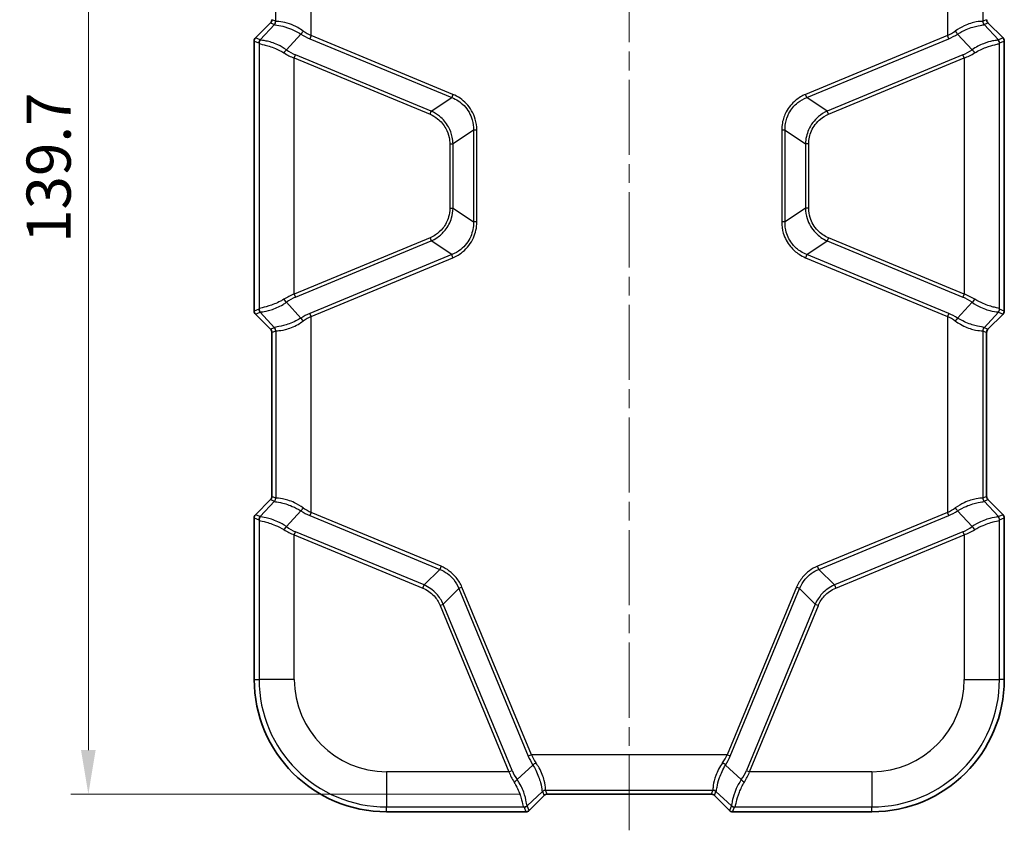
# Model space of a CAD drawing. Units: millimetres. Extents: x 0 to 5188, y 0 to 562.
# Drawn here: x 1946 to 2057, y 268 to 361 of the extents above; entities that cross this region are included whole.
import ezdxf

# ---------------------------------------------------------------- set-up
doc = ezdxf.new("R2010")
doc.units = ezdxf.units.MM
doc.header["$LTSCALE"] = 1.5
doc.linetypes.add('CHAIN', pattern=[0.3543, 0.2362, -0.0295, 0.0591, -0.0295])
doc.layers.get('Defpoints').update_dxf_attribs({"lineweight": 25})
for name, color, linetype, lineweight in [('Centerline (ISO)', 131, 'Continuous', 18), ('Dimension (ISO)', 7, 'Continuous', 18), ('Dimension (ISO) @ 1', 7, 'Continuous', 18), ('Visible (ISO)', 7, 'Continuous', 35), ('Visible Narrow (ISO)', 7, 'Continuous', 25)]:
    doc.layers.add(name, color=color, linetype=linetype, lineweight=lineweight)
doc.styles.add('Note Text (TK)', font='txt')
doc.dimstyles.new('Default - Method 1b (TK)', dxfattribs={"dimscale": 1.5, "dimtxt": 2.5, "dimasz": 2.5, "dimexe": 1, "dimexo": 1.5, "dimgap": 1, "dimtad": 1, "dimtoh": 1, "dimrnd": 1e-08, "dimdsep": 46, "dimtxsty": 'Note Text (TK)', "dimcen": 0.09, "dimdle": 5, "dimclrd": 100, "dimclre": 100, "dimclrt": 7, "dimadec": 1, "dimazin": 1, "dimtfac": 1, "dimtmove": 0, "dimatfit": 3, "dimfxl": 1, "dimtolj": 1, "dimlwd": -1, "dimlwe": -1, "dimarcsym": 0})

# ---------------------------------------------------------------- blocks, each defined once
blk = doc.blocks.new('*D49')
at = {"layer": 'Defpoints', "color": 0}
for p in [(2005.12, 412.82), (1953.31, 273.16), (2005.31, 273.16)]:
    blk.add_point(p, dxfattribs=at)
at = {"layer": 'Dimension (ISO)', "color": 100}
for p, q in [((2002.12, 412.82), (1951.31, 412.82)), ((1953.31, 407.82), (1953.31, 278.16)), ((2002.31, 273.16), (1951.31, 273.16))]:
    blk.add_line(p, q, dxfattribs=at)
for points in [[(1952.48, 407.82), (1954.14, 407.82), (1953.31, 412.82)], [(1952.48, 278.16), (1954.14, 278.16), (1953.31, 273.16)]]:
    blk.add_solid(points, dxfattribs=at)
at = {"layer": 'Dimension (ISO)', "color": 7, "insert": (1948.81, 335.59), "char_height": 5, "attachment_point": 4, "rotation": 90, "style": 'Note Text (TK)'}
blk.add_mtext('\\A1;139.7', dxfattribs=at)

msp = doc.modelspace()

# ---------------------------------------------------------------- linework, layer by layer
at = {"layer": 'Centerline (ISO)', "linetype": 'CHAIN', "ltscale": 23.990969}
msp.add_line((2014.6045, 417.8214), (2014.6045, 268.1605), dxfattribs=at)
at = {"layer": 'Visible (ISO)'}
for p, q in [((1973.9582, 360.5141), (1972.2509, 358.8068)), ((2056.9581, 358.8068), (2055.2508, 360.5141)), ((1972.1046, 327.8675), (1972.1046, 358.4534)), ((2057.1044, 358.4534), (2057.1044, 327.8675)), ((1972.2509, 327.5141), (1973.9582, 325.8068)), ((2055.2508, 325.8068), (2056.9581, 327.5141)), ((1974.1046, 325.4535), (1974.1046, 306.8674)), ((2055.1044, 306.8674), (2055.1044, 325.4535)), ((1973.9582, 306.5141), (1972.2509, 304.8068)), ((2056.9581, 304.8068), (2055.2508, 306.5141)), ((1972.1046, 286.1604), (1972.1046, 304.4534)), ((2057.1044, 304.4534), (2057.1044, 286.1604)), ((2003.2509, 271.3069), (2004.9581, 273.0141)), ((2005.3114, 273.1605), (2023.8976, 273.1605)), ((2024.2509, 273.0141), (2025.9582, 271.3069)), ((2002.8975, 271.1605), (1987.1045, 271.1605)), ((2042.1045, 271.1605), (2026.3115, 271.1605))]:
    msp.add_line(p, q, dxfattribs=at)
for centre, radius, start, end in [((1973.605, 360.8673), 0.4996, 314.998629, 0.001371), ((2055.604, 360.8673), 0.4996, 179.998629, 225.001371), ((1972.6043, 358.4534), 0.4997, 134.999086, 180.000914), ((2056.6047, 358.4534), 0.4997, 359.999086, 45.000914), ((1972.6043, 327.8674), 0.4997, 179.999086, 225.000914), ((2056.6047, 327.8674), 0.4997, 314.999086, 0.000914), ((1973.605, 325.4535), 0.4996, 359.998629, 45.001371), ((2055.604, 325.4535), 0.4996, 134.998629, 180.001371), ((1973.605, 306.8673), 0.4996, 314.998629, 0.001371), ((2055.604, 306.8673), 0.4996, 179.998629, 225.001371), ((1972.6043, 304.4534), 0.4997, 134.999086, 180.000914), ((2056.6047, 304.4534), 0.4997, 359.999086, 45.000914), ((1987.1045, 286.1604), 14.9999, 180, 270), ((2042.1045, 286.1604), 14.9999, 270, 0), ((2005.3114, 272.6609), 0.4996, 89.998629, 135.001371), ((2023.8976, 272.6609), 0.4996, 44.998629, 90.001371), ((2002.8975, 271.6602), 0.4997, 269.999086, 315.000914), ((2026.3115, 271.6602), 0.4997, 224.999086, 270.000914)]:
    msp.add_arc(centre, radius, start, end, dxfattribs=at)
at = {"layer": 'Visible Narrow (ISO)'}
for p, q in [((1978.5435, 359.0681), (1978.5435, 381.2528)), ((2050.6656, 381.2528), (2050.6656, 359.0681)), ((1974.5459, 360.6836), (1974.5459, 379.6372)), ((2054.6631, 379.6372), (2054.6631, 360.6836)), ((1972.251, 358.8067), (1973.9583, 360.514)), ((1973.9582, 360.5141), (1973.9583, 360.514)), ((1973.9583, 360.514), (1974.3955, 360.3329)), ((1974.5419, 360.6862), (1974.1046, 360.8674)), ((2055.1044, 360.8674), (2054.6671, 360.6862)), ((2054.8135, 360.3329), (2055.2507, 360.514)), ((2055.2508, 360.5141), (2055.2507, 360.514)), ((2055.2507, 360.514), (2056.958, 358.8067)), ((1974.3955, 360.3329), (1972.7777, 358.5886)), ((2056.4313, 358.5886), (2054.8135, 360.3329)), ((1972.1046, 327.8675), (1972.1046, 358.4534)), ((1972.1046, 358.4534), (1972.1046, 358.4534)), ((1972.1046, 358.4534), (1972.6313, 358.2352)), ((1972.2509, 358.8068), (1972.251, 358.8067)), ((1972.7777, 358.5886), (1972.251, 358.8067)), ((1972.6507, 358.1997), (1972.6507, 328.1212)), ((1975.7506, 357.4616), (1977.3997, 359.2397)), ((1978.5435, 359.0681), (1978.3992, 358.7197)), ((1978.3992, 358.7197), (1994.4858, 352.0564)), ((1994.6301, 352.4048), (1978.5435, 359.0681)), ((2050.6656, 359.0681), (2034.579, 352.4048)), ((2034.7232, 352.0564), (2050.8098, 358.7197)), ((2050.8098, 358.7197), (2050.6656, 359.0681)), ((2051.8093, 359.2397), (2053.4585, 357.4616)), ((2056.958, 358.8067), (2056.4313, 358.5886)), ((2056.5584, 328.1212), (2056.5584, 358.1997)), ((2056.5777, 358.2352), (2057.1044, 358.4534)), ((2056.9581, 358.8068), (2056.958, 358.8067)), ((2057.1044, 358.4534), (2057.1044, 358.4534)), ((2057.1044, 358.4534), (2057.1044, 327.8675)), ((1976.6482, 356.532), (1976.7925, 356.8804)), ((1976.6482, 356.532), (1992.0273, 350.1618)), ((1976.6482, 329.7888), (1976.6482, 356.532)), ((1992.1716, 350.5102), (1976.7925, 356.8804)), ((2052.4165, 356.8804), (2037.0374, 350.5102)), ((2037.1817, 350.1618), (2052.5608, 356.532)), ((2052.5608, 356.532), (2052.4165, 356.8804)), ((2052.5608, 356.532), (2052.5608, 329.7888)), ((1992.1716, 350.5102), (1994.4858, 352.0564)), ((1994.6301, 352.4048), (1994.4858, 352.0564)), ((2034.7232, 352.0564), (2034.579, 352.4048)), ((2037.0374, 350.5102), (2034.7232, 352.0564)), ((1992.0273, 350.1618), (1992.1716, 350.5102)), ((2037.1817, 350.1618), (2037.0374, 350.5102)), ((1996.955, 348.3609), (1994.6408, 346.8146)), ((1997.3321, 348.3609), (1996.955, 348.3609)), ((1996.955, 348.3609), (1996.955, 337.9599)), ((1997.3321, 337.9599), (1997.3321, 348.3609)), ((2032.254, 348.3609), (2031.8769, 348.3609)), ((2031.8769, 348.3609), (2031.8769, 337.9599)), ((2032.254, 337.9599), (2032.254, 348.3609)), ((2032.254, 348.3609), (2034.5682, 346.8146)), ((1994.2638, 346.8146), (1994.6408, 346.8146)), ((1994.2638, 346.8146), (1994.2638, 339.5062)), ((1994.6408, 339.5062), (1994.6408, 346.8146)), ((2034.9452, 346.8146), (2034.5682, 346.8146)), ((2034.5682, 346.8146), (2034.5682, 339.5062)), ((2034.9452, 339.5062), (2034.9452, 346.8146)), ((1994.2638, 339.5062), (1994.6408, 339.5062)), ((1994.6408, 339.5062), (1996.955, 337.9599)), ((2034.5682, 339.5062), (2032.254, 337.9599)), ((2034.9452, 339.5062), (2034.5682, 339.5062)), ((1997.3321, 337.9599), (1996.955, 337.9599)), ((2032.254, 337.9599), (2031.8769, 337.9599)), ((1992.0273, 336.159), (1976.6482, 329.7888)), ((1992.0273, 336.159), (1992.1716, 335.8107)), ((2037.1817, 336.159), (2037.0374, 335.8107)), ((2052.5608, 329.7888), (2037.1817, 336.159)), ((1976.7925, 329.4405), (1992.1716, 335.8107)), ((1994.4858, 334.2644), (1992.1716, 335.8107)), ((2034.7232, 334.2644), (2037.0374, 335.8107)), ((2037.0374, 335.8107), (2052.4165, 329.4405)), ((1994.4858, 334.2644), (1978.3992, 327.6011)), ((1978.5435, 327.2528), (1994.6301, 333.9161)), ((1994.6301, 333.9161), (1994.4858, 334.2644)), ((2034.7232, 334.2644), (2034.579, 333.9161)), ((2034.579, 333.9161), (2050.6656, 327.2528)), ((2050.8098, 327.6011), (2034.7232, 334.2644)), ((1976.6482, 329.7888), (1976.7925, 329.4405)), ((2052.5608, 329.7888), (2052.4165, 329.4405)), ((1972.6313, 328.0856), (1972.1046, 327.8675)), ((1977.3997, 327.0812), (1975.7506, 328.8593)), ((2053.4585, 328.8593), (2051.8093, 327.0812)), ((2057.1044, 327.8675), (2056.5777, 328.0856)), ((1972.1046, 327.8675), (1972.1046, 327.8675)), ((1972.2509, 327.5141), (1972.251, 327.5141)), ((1972.251, 327.5141), (1972.7777, 327.7323)), ((1973.9583, 325.8068), (1972.251, 327.5141)), ((1972.7777, 327.7323), (1974.3955, 325.988)), ((1978.5435, 327.2528), (1978.3992, 327.6011)), ((1978.5435, 305.0681), (1978.5435, 327.2528)), ((2050.8098, 327.6011), (2050.6656, 327.2528)), ((2050.6656, 327.2528), (2050.6656, 305.0681)), ((2054.8135, 325.988), (2056.4313, 327.7323)), ((2056.958, 327.5141), (2055.2507, 325.8068)), ((2056.4313, 327.7323), (2056.958, 327.5141)), ((2056.9581, 327.5141), (2056.958, 327.5141)), ((2057.1044, 327.8675), (2057.1044, 327.8675)), ((1973.9582, 325.8068), (1973.9583, 325.8068)), ((1974.3955, 325.988), (1973.9583, 325.8068)), ((2055.2507, 325.8068), (2054.8135, 325.988)), ((2055.2508, 325.8068), (2055.2507, 325.8068)), ((1974.1046, 325.4535), (1974.5419, 325.6346)), ((1974.1046, 325.4535), (1974.1046, 325.4535)), ((1974.1046, 306.8674), (1974.1046, 325.4535)), ((1974.5459, 325.6372), (1974.5459, 306.6836)), ((2054.6631, 325.6372), (2054.6631, 306.6836)), ((2054.6671, 325.6346), (2055.1044, 325.4535)), ((2055.1044, 325.4535), (2055.1044, 325.4535)), ((2055.1044, 325.4535), (2055.1044, 306.8674)), ((1974.1046, 306.8674), (1974.1046, 306.8674)), ((1974.5419, 306.6862), (1974.1046, 306.8674)), ((2055.1044, 306.8674), (2054.6671, 306.6862)), ((2055.1044, 306.8674), (2055.1044, 306.8674)), ((1972.251, 304.8067), (1973.9583, 306.514)), ((1974.3955, 306.3329), (1972.7777, 304.5886)), ((1973.9582, 306.5141), (1973.9583, 306.514)), ((1973.9583, 306.514), (1974.3955, 306.3329)), ((2054.8135, 306.3329), (2055.2507, 306.514)), ((2056.4313, 304.5886), (2054.8135, 306.3329)), ((2055.2508, 306.5141), (2055.2507, 306.514)), ((2055.2507, 306.514), (2056.958, 304.8067)), ((1972.2509, 304.8068), (1972.251, 304.8067)), ((1972.7777, 304.5886), (1972.251, 304.8067)), ((1975.7506, 303.4616), (1977.3997, 305.2397)), ((1978.5435, 305.0681), (1978.3992, 304.7197)), ((1978.3992, 304.7197), (1993.1297, 298.6182)), ((1993.274, 298.9665), (1978.5435, 305.0681)), ((2050.6656, 305.0681), (2035.935, 298.9665)), ((2036.0793, 298.6182), (2050.8098, 304.7197)), ((2050.8098, 304.7197), (2050.6656, 305.0681)), ((2051.8093, 305.2397), (2053.4585, 303.4616)), ((2056.958, 304.8067), (2056.4313, 304.5886)), ((2056.9581, 304.8068), (2056.958, 304.8067)), ((1972.1046, 286.1604), (1972.1046, 304.4534)), ((1972.1046, 304.4534), (1972.1046, 304.4534)), ((1972.1046, 304.4534), (1972.6313, 304.2352)), ((1972.6507, 304.1997), (1972.6507, 286.1604)), ((2056.5584, 286.1604), (2056.5584, 304.1997)), ((2056.5777, 304.2352), (2057.1044, 304.4534)), ((2057.1044, 304.4534), (2057.1044, 304.4534)), ((2057.1044, 304.4534), (2057.1044, 286.1604)), ((1976.6482, 302.532), (1976.7925, 302.8804)), ((1976.6482, 302.532), (1991.2142, 296.4986)), ((1976.6482, 286.1604), (1976.6482, 302.532)), ((1991.3585, 296.8469), (1976.7925, 302.8804)), ((2052.4165, 302.8804), (2037.8505, 296.8469)), ((2037.9948, 296.4986), (2052.5608, 302.532)), ((2052.4165, 302.8804), (2052.5608, 302.532)), ((2052.5608, 302.532), (2052.5608, 286.1604)), ((1991.3585, 296.8469), (1993.1297, 298.6182)), ((1993.274, 298.9665), (1993.1297, 298.6182)), ((2036.0793, 298.6182), (2035.935, 298.9665)), ((2037.8505, 296.8469), (2036.0793, 298.6182)), ((1991.2142, 296.4986), (1991.3585, 296.8469)), ((2037.8505, 296.8469), (2037.9948, 296.4986)), ((1995.2945, 296.4534), (1993.5233, 294.6822)), ((1995.6428, 296.5977), (1995.2945, 296.4534)), ((1995.2945, 296.4534), (2003.1638, 277.4551)), ((2003.5121, 277.5994), (1995.6428, 296.5977)), ((2033.5662, 296.5977), (2025.6969, 277.5994)), ((2026.0452, 277.4551), (2033.9145, 296.4534)), ((2033.9145, 296.4534), (2033.5662, 296.5977)), ((2033.9145, 296.4534), (2035.6857, 294.6822)), ((1993.1749, 294.5379), (1993.5233, 294.6822)), ((2001.3245, 275.8484), (1993.5233, 294.6822)), ((2035.6857, 294.6822), (2027.8846, 275.8484)), ((2035.6857, 294.6822), (2036.0341, 294.5379)), ((1993.1749, 294.5379), (2000.9761, 275.7041)), ((2028.2329, 275.7041), (2036.0341, 294.5379)), ((1972.1046, 286.1604), (1972.1046, 286.1604)), ((1972.1046, 286.1604), (1972.6507, 286.1604)), ((1976.6482, 286.1604), (1972.6507, 286.1604)), ((2052.5608, 286.1604), (2056.5584, 286.1604)), ((2057.1044, 286.1604), (2056.5584, 286.1604)), ((2057.1044, 286.1604), (2057.1044, 286.1604)), ((2003.5121, 277.5994), (2003.1638, 277.4551)), ((2025.6969, 277.5994), (2003.5121, 277.5994)), ((2026.0452, 277.4551), (2025.6969, 277.5994)), ((2000.9761, 275.7041), (1987.1045, 275.7041)), ((1987.1045, 275.7041), (1987.1045, 271.7066)), ((2000.9761, 275.7041), (2001.3245, 275.8484)), ((2003.6838, 276.4557), (2001.9057, 274.8065)), ((2027.3034, 274.8065), (2025.5253, 276.4557)), ((2027.8846, 275.8484), (2028.2329, 275.7041)), ((2042.1045, 275.7041), (2028.2329, 275.7041)), ((2042.1045, 275.7041), (2042.1045, 271.7066)), ((2003.0326, 271.8336), (2004.777, 273.4515)), ((2004.777, 273.4515), (2004.9581, 273.0142)), ((2005.1277, 273.6018), (2024.0813, 273.6018)), ((2005.3114, 273.1605), (2005.1303, 273.5978)), ((2024.0787, 273.5978), (2023.8976, 273.1605)), ((2024.2509, 273.0142), (2024.432, 273.4515)), ((2024.432, 273.4515), (2026.1764, 271.8336)), ((2004.9581, 273.0142), (2003.2508, 271.3069)), ((2004.9581, 273.0141), (2004.9581, 273.0142)), ((2005.3114, 273.1605), (2005.3114, 273.1605)), ((2023.8976, 273.1605), (2005.3114, 273.1605)), ((2023.8976, 273.1605), (2023.8976, 273.1605)), ((2024.2509, 273.0141), (2024.2509, 273.0142)), ((2025.9582, 271.3069), (2024.2509, 273.0142)), ((1987.1045, 271.1605), (1987.1045, 271.7066)), ((1987.1045, 271.7066), (2002.6438, 271.7066)), ((2002.8975, 271.1605), (1987.1045, 271.1605)), ((1987.1045, 271.1605), (1987.1045, 271.1605)), ((2002.6793, 271.6873), (2002.8975, 271.1605)), ((2002.8975, 271.1605), (2002.8975, 271.1605)), ((2003.2508, 271.3069), (2003.0326, 271.8336)), ((2003.2509, 271.3069), (2003.2508, 271.3069)), ((2026.1764, 271.8336), (2025.9582, 271.3069)), ((2025.9582, 271.3069), (2025.9582, 271.3069)), ((2026.3115, 271.1605), (2026.5297, 271.6873)), ((2042.1045, 271.1605), (2026.3115, 271.1605)), ((2026.3115, 271.1605), (2026.3115, 271.1605)), ((2026.5652, 271.7066), (2042.1045, 271.7066)), ((2042.1045, 271.1605), (2042.1045, 271.7066)), ((2042.1045, 271.1605), (2042.1045, 271.1605))]:
    msp.add_line(p, q, dxfattribs=at)
for centre, radius, start, end in [((1987.1045, 286.1604), 14.9999, 180, 270), ((1987.1045, 286.1604), 14.4539, 180, 270), ((1987.1045, 286.1604), 10.4563, 180, 270), ((2042.1045, 286.1604), 14.9999, 270, 0), ((2042.1045, 286.1604), 14.4539, 270, 0), ((2042.1045, 286.1604), 10.4563, 270, 0)]:
    msp.add_arc(centre, radius, start, end, dxfattribs=at)
for centre, major_axis, ratio, start_param, end_param in [((1973.6042, 360.8677), (0.4624, -0.1915), 0.99900138, 5.89073854, 6.67563207), ((1974.0462, 360.6836), (-0.3338, -0.3723), 0.99890201, 1.50356716, 2.30113839), ((1974.0422, 360.6862), (-0.1913, -0.4619), 0.99928642, 1.17834956, 1.96324309), ((1974.7033, 354.2515), (0.1649, -6.4354), 0.03493649, 3.10863082, 3.12606275), ((2054.5057, 354.2515), (0.1649, 6.4354), 0.03493649, 0.0155299, 0.03296184), ((2055.1628, 360.6836), (-0.3338, 0.3723), 0.99890201, 0.84045427, 1.6380255), ((2055.1668, 360.6862), (-0.1913, 0.4619), 0.99928642, 1.17834956, 1.96324309), ((2055.6048, 360.8677), (-0.4624, -0.1915), 0.99900138, 5.89073854, 6.67563207), ((1974.2036, 354.2515), (0.1939, 6.0911), 0.00480167, 0.05681785, 0.07424979), ((1977.544, 359.588), (-0.2662, -0.4232), 0.18933006, 0.73274259, 1.6893216), ((1978.5435, 363.3107), (-2.9568, 4.2352), 0.63608815, 2.08575499, 2.30972001), ((2050.6656, 363.3107), (-2.9568, -4.2352), 0.63608815, 0.83187264, 1.05583767), ((2051.665, 359.588), (-0.2662, 0.4232), 0.18933006, 1.45227105, 2.40885007), ((2055.0054, 354.2515), (0.1939, -6.0911), 0.00480167, 3.06734286, 3.08477479), ((1972.6048, 358.4532), (-0.4621, 0.1914), 0.99957163, 5.89073854, 6.67563207), ((1973.131, 358.2352), (-0.1913, -0.4619), 0.99928642, 4.31994221, 5.10483575), ((1972.7568, 353.2305), (-0.1282, 5.0053), 0.03493649, 6.16215129, 6.2676554), ((1973.1503, 358.1997), (-0.4769, -0.1503), 0.99331994, 5.11233425, 5.97593279), ((1973.2565, 353.2305), (0.4673, -5.3609), 0.08516733, 3.06178859, 3.1672927), ((1978.3992, 362.9624), (3.6839, -3.9625), 0.65221649, 5.10019109, 5.32415612), ((2050.8098, 362.9624), (3.6839, 3.9625), 0.65221649, 4.10062184, 4.32458687), ((2055.9525, 353.2305), (0.4673, 5.3609), 0.08516733, 6.25748526, 6.36298937), ((2056.0587, 358.1997), (0.4769, -0.1503), 0.99331994, 0.30725252, 1.17085106), ((2056.078, 358.2352), (0.1913, -0.4619), 0.99928642, 1.17834956, 1.96324309), ((2056.4522, 353.2305), (-0.1282, -5.0053), 0.03493649, 3.15712256, 3.26262667), ((2056.6042, 358.4532), (0.4621, 0.1914), 0.99957163, 5.89073854, 6.67563207), ((1975.6063, 357.1133), (-0.289, -0.408), 0.24662044, 3.88628648, 4.88530538), ((1976.6482, 359.8319), (3.5799, -2.7696), 0.64429865, 4.87252066, 5.17480157), ((1976.7925, 360.1802), (-2.8652, 3.082), 0.65221649, 1.88028255, 2.18256347), ((2052.4165, 360.1802), (-2.8652, -3.082), 0.65221649, 0.95902919, 1.26131011), ((2052.5608, 359.8319), (3.5799, 2.7696), 0.64429865, 4.24997639, 4.55225731), ((2053.6027, 357.1133), (0.289, -0.408), 0.24662044, 1.39787993, 2.39689883), ((1976.6482, 326.489), (-3.5799, -2.7696), 0.64429865, 4.24997639, 4.55225731), ((1975.6063, 329.2076), (-0.289, 0.408), 0.24662044, 1.39787993, 2.39689883), ((1976.7925, 326.1406), (2.8652, 3.082), 0.65221649, 0.95902919, 1.26131011), ((2052.4165, 326.1406), (2.8652, -3.082), 0.65221649, 1.88028255, 2.18256347), ((2052.5608, 326.489), (-3.5799, 2.7696), 0.64429865, 4.87252066, 5.17480157), ((2053.6027, 329.2076), (0.289, 0.408), 0.24662044, 3.88628648, 4.88530538), ((1972.7568, 333.0904), (0.1282, 5.0053), 0.03493649, 3.15712256, 3.26262667), ((1973.131, 328.0856), (-0.1913, 0.4619), 0.99928642, 1.17834956, 1.96324309), ((1973.1503, 328.1212), (-0.4769, 0.1503), 0.99331994, 0.30725252, 1.17085106), ((2056.0587, 328.1212), (0.4769, 0.1503), 0.99331994, 5.11233425, 5.97593279), ((2056.078, 328.0856), (0.1913, 0.4619), 0.99928642, 4.31994221, 5.10483575), ((2056.4522, 333.0904), (0.1282, -5.0053), 0.03493649, 6.16215129, 6.2676554), ((1972.6048, 327.8677), (-0.4621, -0.1914), 0.99957163, 5.89073854, 6.67563207), ((1973.2565, 333.0904), (-0.4673, -5.3609), 0.08516733, 6.25748526, 6.36298937), ((1978.3992, 323.3585), (-3.6839, -3.9625), 0.65221649, 4.10062184, 4.32458687), ((1977.544, 326.7328), (-0.2662, 0.4232), 0.18933006, 4.5938637, 5.55044272), ((1978.5435, 323.0101), (2.9568, 4.2352), 0.63608815, 0.83187264, 1.05583767), ((2050.6656, 323.0101), (2.9568, -4.2352), 0.63608815, 2.08575499, 2.30972001), ((2050.8098, 323.3585), (-3.6839, 3.9625), 0.65221649, 5.10019109, 5.32415612), ((2051.665, 326.7328), (-0.2662, -0.4232), 0.18933006, 3.87433524, 4.83091426), ((2055.9525, 333.0904), (-0.4673, 5.3609), 0.08516733, 3.06178859, 3.1672927), ((2056.6042, 327.8677), (0.4621, -0.1914), 0.99957163, 5.89073854, 6.67563207), ((1973.6042, 325.4532), (0.4624, 0.1915), 0.99900138, 5.89073854, 6.67563207), ((1974.0462, 325.6372), (-0.3338, 0.3723), 0.99890201, 3.98204692, 4.77961815), ((1974.2036, 332.0693), (-0.1939, 6.0911), 0.00480167, 3.06734286, 3.08477479), ((1974.0422, 325.6346), (-0.1913, 0.4619), 0.99928642, 4.31994221, 5.10483575), ((2055.1628, 325.6372), (-0.3338, -0.3723), 0.99890201, 4.64515981, 5.44273104), ((2055.1668, 325.6346), (-0.1913, -0.4619), 0.99928642, 4.31994221, 5.10483575), ((2055.0054, 332.0693), (-0.1939, -6.0911), 0.00480167, 0.05681785, 0.07424979), ((2055.6048, 325.4532), (-0.4624, 0.1915), 0.99900138, 5.89073854, 6.67563207), ((1974.7033, 332.0693), (-0.1649, -6.4354), 0.03493649, 0.0155299, 0.03296184), ((2054.5057, 332.0693), (-0.1649, 6.4354), 0.03493649, 3.10863082, 3.12606275), ((1973.6042, 306.8677), (0.4624, -0.1915), 0.99900138, 5.89073854, 6.67563207), ((2055.6048, 306.8677), (-0.4624, -0.1915), 0.99900138, 5.89073854, 6.67563207), ((1974.0462, 306.6836), (-0.3338, -0.3723), 0.99890201, 1.50356716, 2.30113839), ((1974.2036, 300.2515), (0.1939, 6.0911), 0.00480167, 0.05681785, 0.07424979), ((1974.0422, 306.6862), (-0.1913, -0.4619), 0.99928642, 1.17834956, 1.96324309), ((1974.7033, 300.2515), (0.1649, -6.4354), 0.03493649, 3.10863082, 3.12606275), ((2054.5057, 300.2515), (0.1649, 6.4354), 0.03493649, 0.0155299, 0.03296184), ((2055.1628, 306.6836), (-0.3338, 0.3723), 0.99890201, 0.84045427, 1.6380255), ((2055.1668, 306.6862), (-0.1913, 0.4619), 0.99928642, 1.17834956, 1.96324309), ((2055.0054, 300.2515), (0.1939, -6.0911), 0.00480167, 3.06734286, 3.08477479), ((1972.6048, 304.4532), (-0.4621, 0.1914), 0.99957163, 5.89073854, 6.67563207), ((1977.544, 305.588), (-0.2662, -0.4232), 0.18933006, 0.73274259, 1.6893216), ((1978.3992, 308.9624), (3.6839, -3.9625), 0.65221649, 5.10019109, 5.32415612), ((1978.5435, 309.3107), (-2.9568, 4.2352), 0.63608815, 2.08575499, 2.30972001), ((2050.6656, 309.3107), (-2.9568, -4.2352), 0.63608815, 0.83187264, 1.05583767), ((2050.8098, 308.9624), (3.6839, 3.9625), 0.65221649, 4.10062184, 4.32458687), ((2051.665, 305.588), (-0.2662, 0.4232), 0.18933006, 1.45227105, 2.40885007), ((2056.6042, 304.4532), (0.4621, 0.1914), 0.99957163, 5.89073854, 6.67563207), ((1973.131, 304.2352), (-0.1913, -0.4619), 0.99928642, 4.31994221, 5.10483575), ((1972.7568, 299.2305), (-0.1282, 5.0053), 0.03493649, 6.16215129, 6.2676554), ((1973.1503, 304.1997), (-0.4769, -0.1503), 0.99331994, 5.11233425, 5.97593279), ((1973.2565, 299.2305), (0.4673, -5.3609), 0.08516733, 3.06178859, 3.1672927), ((2055.9525, 299.2305), (0.4673, 5.3609), 0.08516733, 6.25748526, 6.36298937), ((2056.0587, 304.1997), (0.4769, -0.1503), 0.99331994, 0.30725252, 1.17085106), ((2056.078, 304.2352), (-0.1913, 0.4619), 0.99928642, 4.31994221, 5.10483575), ((2056.4522, 299.2305), (-0.1282, -5.0053), 0.03493649, 3.15712256, 3.26262667), ((1975.6063, 303.1133), (-0.289, -0.408), 0.24662044, 3.88628648, 4.88530538), ((1976.6482, 305.8319), (3.5799, -2.7696), 0.64429865, 4.87252066, 5.17480157), ((1976.7925, 306.1802), (-2.8652, 3.082), 0.65221649, 1.88028255, 2.18256347), ((2052.4165, 306.1802), (-2.8652, -3.082), 0.65221649, 0.95902919, 1.26131011), ((2052.5608, 305.8319), (3.5799, 2.7696), 0.64429865, 4.24997639, 4.55225731), ((2053.6027, 303.1133), (-0.289, 0.408), 0.24662044, 4.53947258, 5.53849148), ((2007.4065, 277.4551), (3.9625, -3.6839), 0.65221649, 4.10062184, 4.32458687), ((2007.7548, 277.5994), (-4.2352, 2.9568), 0.63608815, 0.83187264, 1.05583767), ((2004.0321, 276.5999), (-0.4232, -0.2662), 0.18933006, 4.5938637, 5.55044272), ((2021.4542, 277.5994), (-4.2352, -2.9568), 0.63608815, 2.08575499, 2.30972001), ((2025.1769, 276.5999), (-0.4232, 0.2662), 0.18933006, 3.87433524, 4.83091426), ((2021.8026, 277.4551), (3.9625, 3.6839), 0.65221649, 5.10019109, 5.32415612), ((2004.276, 275.7041), (2.7696, -3.5799), 0.64429865, 4.24997639, 4.55225731), ((2004.6243, 275.8484), (-3.082, 2.8652), 0.65221649, 0.95902919, 1.26131011), ((2024.5847, 275.8484), (-3.082, -2.8652), 0.65221649, 1.88028255, 2.18256347), ((2024.933, 275.7041), (2.7696, 3.5799), 0.64429865, 4.87252066, 5.17480157), ((2001.5573, 274.6622), (-0.408, -0.289), 0.24662044, 1.39787993, 2.39689883), ((2027.6517, 274.6622), (-0.408, 0.289), 0.24662044, 0.74469383, 1.74371272), ((2005.1277, 273.1021), (-0.3723, -0.3338), 0.99890201, 3.98204692, 4.77961815), ((1998.6956, 273.2595), (-6.0911, -0.1939), 0.00480167, 3.06734286, 3.08477479), ((2005.1303, 273.0981), (-0.4619, -0.1913), 0.99928642, 4.31994221, 5.10483575), ((1998.6956, 273.7592), (6.4354, -0.1649), 0.03493649, 0.0155299, 0.03296184), ((2030.5134, 273.7592), (6.4354, 0.1649), 0.03493649, 3.10863082, 3.12606275), ((2024.0787, 273.0981), (-0.4619, 0.1913), 0.99928642, 4.31994221, 5.10483575), ((2024.0813, 273.1021), (-0.3723, 0.3338), 0.99890201, 4.64515981, 5.44273104), ((2030.5134, 273.2595), (-6.0911, 0.1939), 0.00480167, 0.05681785, 0.07424979), ((2005.3117, 272.6601), (-0.1915, 0.4624), 0.99900138, 5.89073854, 6.67563207), ((2023.8973, 272.6601), (0.1915, 0.4624), 0.99900138, 5.89073854, 6.67563207), ((2002.6438, 272.2063), (-0.1503, -0.4769), 0.99331994, 0.30725252, 1.17085106), ((1997.6745, 271.8128), (-5.0053, 0.1282), 0.03493649, 3.15712256, 3.26262667), ((2002.6793, 272.1869), (-0.4619, -0.1913), 0.99928642, 1.17834956, 1.96324309), ((2002.8973, 271.6607), (0.1914, -0.4621), 0.99957163, 5.89073854, 6.67563207), ((1997.6745, 272.3125), (5.3609, -0.4673), 0.08516733, 6.25748526, 6.36298937), ((2026.3117, 271.6607), (-0.1914, -0.4621), 0.99957163, 5.89073854, 6.67563207), ((2031.5345, 272.3125), (5.3609, 0.4673), 0.08516733, 3.06178859, 3.1672927), ((2026.5297, 272.1869), (-0.4619, 0.1913), 0.99928642, 1.17834956, 1.96324309), ((2026.5652, 272.2063), (0.1503, -0.4769), 0.99331994, 5.11233425, 5.97593279), ((2031.5345, 271.8128), (-5.0053, -0.1282), 0.03493649, 6.16215129, 6.2676554)]:
    msp.add_ellipse(centre, major_axis=major_axis, ratio=ratio, start_param=start_param, end_param=end_param, dxfattribs=at)
for points, knots in [([(1977.6551, 359.588), (1977.4559, 359.7289), (1977.2525, 359.8551), (1976.7264, 360.1455), (1976.4059, 360.2865), (1975.7272, 360.529), (1975.3881, 360.6047), (1974.7733, 360.6901), (1974.5698, 360.6595), (1974.5459, 360.6836)], [0, 0, 0, 0, 0.080862809, 0.080862809, 0.210243302, 0.210243302, 0.378437944, 0.378437944, 0.609362296, 0.609362296, 0.609362296, 0.609362296]), ([(2054.6631, 360.6836), (2054.6561, 360.6765), (2054.6338, 360.6749), (2054.4876, 360.6726), (2054.2485, 360.6755), (2053.5401, 360.5455), (2053.057, 360.4043), (2052.2149, 360.0085), (2051.8787, 359.8178), (2051.5539, 359.588)], [0, 0, 0, 0, 0.068086087, 0.068086087, 0.266547039, 0.266547039, 0.477510274, 0.477510274, 0.609362296, 0.609362296, 0.609362296, 0.609362296]), ([(1974.3948, 360.326), (1974.3897, 360.2733), (1974.5708, 360.2762), (1975.1571, 360.1697), (1975.4875, 360.0931), (1976.1562, 359.8666), (1976.4741, 359.7385), (1976.9978, 359.4778), (1977.2008, 359.3652), (1977.3997, 359.2397)], [-0.609362296, -0.609362296, -0.609362296, -0.609362296, -0.378437944, -0.378437944, -0.210243302, -0.210243302, -0.080862809, -0.080862809, 0, 0, 0, 0]), ([(2051.8093, 359.2397), (2052.1337, 359.4443), (2052.469, 359.6149), (2053.3045, 359.9737), (2053.7796, 360.1079), (2054.4621, 360.2513), (2054.6842, 360.267), (2054.8013, 360.3004), (2054.8157, 360.3104), (2054.8142, 360.326)], [-0.609362296, -0.609362296, -0.609362296, -0.609362296, -0.477510274, -0.477510274, -0.266547039, -0.266547039, -0.068086087, -0.068086087, 0, 0, 0, 0]), ([(1972.6507, 358.1997), (1972.6744, 358.1337), (1972.8779, 358.1088), (1973.5567, 357.9447), (1974.011, 357.8147), (1974.8179, 357.4708), (1975.1433, 357.3079), (1975.4574, 357.1133)], [0, 0, 0, 0, 0.179809902, 0.179809902, 0.346633799, 0.346633799, 0.450898735, 0.450898735, 0.450898735, 0.450898735]), ([(1975.7506, 357.4616), (1975.4343, 357.6817), (1975.1061, 357.8649), (1974.2878, 358.2456), (1973.8223, 358.3821), (1973.1089, 358.5324), (1972.8813, 358.5348), (1972.8272, 358.5775)], [-0.450898735, -0.450898735, -0.450898735, -0.450898735, -0.346633799, -0.346633799, -0.179809902, -0.179809902, 0, 0, 0, 0]), ([(2056.3819, 358.5775), (2056.3618, 358.5617), (2056.3187, 358.5521), (2056.1479, 358.5252), (2055.9845, 358.5061), (2055.4948, 358.407), (2055.1333, 358.3095), (2054.3262, 357.9841), (2053.8817, 357.7562), (2053.4585, 357.4616)], [0, 0, 0, 0, 0.066531138, 0.066531138, 0.172980958, 0.172980958, 0.311365724, 0.311365724, 0.450898241, 0.450898241, 0.450898241, 0.450898241]), ([(2053.7516, 357.1133), (2054.172, 357.3738), (2054.6123, 357.5771), (2055.4048, 357.8756), (2055.7558, 357.9707), (2056.2205, 358.0812), (2056.3708, 358.1102), (2056.5168, 358.1571), (2056.5496, 358.1753), (2056.5584, 358.1997)], [-0.450898241, -0.450898241, -0.450898241, -0.450898241, -0.311365724, -0.311365724, -0.172980958, -0.172980958, -0.066531138, -0.066531138, 0, 0, 0, 0]), ([(1994.4858, 352.0564), (1995.0095, 351.8557), (1995.491, 351.539), (1996.3174, 350.6822), (1996.6392, 350.1218), (1996.9169, 349.1429), (1996.9654, 348.7506), (1996.955, 348.3609)], [0, 0, 0, 0, 0.183769259, 0.183769259, 0.388119219, 0.388119219, 0.515837944, 0.515837944, 0.515837944, 0.515837944]), ([(1997.3321, 348.3609), (1997.3321, 348.7867), (1997.2705, 349.2125), (1996.9539, 350.2732), (1996.6036, 350.879), (1995.7127, 351.8171), (1995.196, 352.1704), (1994.6301, 352.4048)], [-0.515837944, -0.515837944, -0.515837944, -0.515837944, -0.388119219, -0.388119219, -0.183769259, -0.183769259, 0, 0, 0, 0]), ([(2034.579, 352.4048), (2034.1827, 352.2406), (2033.8104, 352.0187), (2033.0339, 351.3846), (2032.6623, 350.9332), (2032.1842, 350.038), (2032.0362, 349.617), (2031.9027, 348.9125), (2031.8769, 348.6367), (2031.8769, 348.3609)], [-0.515837944, -0.515837944, -0.515837944, -0.515837944, -0.38716993, -0.38716993, -0.215094405, -0.215094405, -0.082728617, -0.082728617, 0, 0, 0, 0]), ([(2032.254, 348.3609), (2032.2472, 348.6133), (2032.2651, 348.8668), (2032.3758, 349.5158), (2032.5077, 349.9051), (2032.944, 350.7309), (2033.2888, 351.1458), (2034.0103, 351.7191), (2034.3566, 351.9159), (2034.7232, 352.0564)], [0, 0, 0, 0, 0.082728617, 0.082728617, 0.215094405, 0.215094405, 0.38716993, 0.38716993, 0.515837944, 0.515837944, 0.515837944, 0.515837944]), ([(1994.6408, 346.8146), (1994.6337, 347.0724), (1994.6024, 347.3284), (1994.4614, 347.9796), (1994.3157, 348.3657), (1993.8603, 349.1865), (1993.5144, 349.6005), (1992.8198, 350.1667), (1992.5067, 350.3604), (1992.1716, 350.5102)], [0, 0, 0, 0, 0.069896994, 0.069896994, 0.181732183, 0.181732183, 0.32711793, 0.32711793, 0.426619599, 0.426619599, 0.426619599, 0.426619599]), ([(2037.0374, 350.5102), (2036.6787, 350.3498), (2036.3452, 350.1391), (2035.5719, 349.4848), (2035.1894, 348.9765), (2034.7099, 347.9105), (2034.5834, 347.3666), (2034.5682, 346.8146)], [-0.426619599, -0.426619599, -0.426619599, -0.426619599, -0.320108928, -0.320108928, -0.149691854, -0.149691854, 0, 0, 0, 0]), ([(1992.0273, 350.1618), (1992.3337, 350.0349), (1992.6222, 349.8649), (1993.2622, 349.3582), (1993.5811, 348.9806), (1993.9941, 348.2293), (1994.1234, 347.8749), (1994.2408, 347.2806), (1994.2638, 347.0476), (1994.2638, 346.8146)], [-0.426619599, -0.426619599, -0.426619599, -0.426619599, -0.32711793, -0.32711793, -0.181732183, -0.181732183, -0.069896994, -0.069896994, 0, 0, 0, 0]), ([(2034.9452, 346.8146), (2034.9452, 347.3136), (2035.0515, 347.8121), (2035.4815, 348.7886), (2035.8337, 349.2538), (2036.5463, 349.8407), (2036.8537, 350.026), (2037.1817, 350.1618)], [0, 0, 0, 0, 0.149691854, 0.149691854, 0.320108928, 0.320108928, 0.426619599, 0.426619599, 0.426619599, 0.426619599]), ([(1994.2638, 339.5062), (1994.2638, 339.1745), (1994.2171, 338.843), (1993.994, 338.0578), (1993.7672, 337.6187), (1993.2311, 336.9495), (1992.9531, 336.6945), (1992.449, 336.3586), (1992.2425, 336.2482), (1992.0273, 336.159)], [-0.426619599, -0.426619599, -0.426619599, -0.426619599, -0.32711793, -0.32711793, -0.181732183, -0.181732183, -0.069896994, -0.069896994, 0, 0, 0, 0]), ([(1992.1716, 335.8107), (1992.407, 335.9159), (1992.6316, 336.0428), (1993.1792, 336.4223), (1993.4802, 336.7047), (1994.0642, 337.4395), (1994.3143, 337.9175), (1994.5716, 338.7759), (1994.6307, 339.1393), (1994.6408, 339.5062)], [0, 0, 0, 0, 0.069896994, 0.069896994, 0.181732183, 0.181732183, 0.32711793, 0.32711793, 0.426619599, 0.426619599, 0.426619599, 0.426619599]), ([(2034.5682, 339.5062), (2034.579, 339.1135), (2034.646, 338.7247), (2034.9546, 337.7599), (2035.2779, 337.212), (2036.0792, 336.361), (2036.5333, 336.036), (2037.0374, 335.8107)], [-0.426619599, -0.426619599, -0.426619599, -0.426619599, -0.320108928, -0.320108928, -0.149691854, -0.149691854, 0, 0, 0, 0]), ([(2037.1817, 336.159), (2036.7207, 336.35), (2036.3009, 336.6389), (2035.5633, 337.41), (2035.2682, 337.9133), (2034.9987, 338.7962), (2034.9452, 339.1512), (2034.9452, 339.5062)], [0, 0, 0, 0, 0.149691854, 0.149691854, 0.320108928, 0.320108928, 0.426619599, 0.426619599, 0.426619599, 0.426619599]), ([(1996.955, 337.9599), (1996.97, 337.3993), (1996.8617, 336.8332), (1996.3863, 335.7419), (1995.9918, 335.23), (1995.1936, 334.5989), (1994.8497, 334.4039), (1994.4858, 334.2644)], [0, 0, 0, 0, 0.183769259, 0.183769259, 0.388119219, 0.388119219, 0.515837944, 0.515837944, 0.515837944, 0.515837944]), ([(1994.6301, 333.9161), (1995.0234, 334.079), (1995.3932, 334.2989), (1996.2521, 334.9972), (1996.6776, 335.5527), (1997.2034, 336.7348), (1997.3321, 337.3474), (1997.3321, 337.9599)], [-0.515837944, -0.515837944, -0.515837944, -0.515837944, -0.388119219, -0.388119219, -0.183769259, -0.183769259, 0, 0, 0, 0]), ([(2031.8769, 337.9599), (2031.8769, 337.531), (2031.9395, 337.1021), (2032.2282, 336.1421), (2032.5031, 335.626), (2033.1471, 334.8417), (2033.4794, 334.5438), (2034.0792, 334.1509), (2034.3242, 334.0216), (2034.579, 333.9161)], [-0.515837944, -0.515837944, -0.515837944, -0.515837944, -0.38716993, -0.38716993, -0.215094405, -0.215094405, -0.082728617, -0.082728617, 0, 0, 0, 0]), ([(2034.7232, 334.2644), (2034.4875, 334.3548), (2034.2601, 334.4683), (2033.7029, 334.8189), (2033.3937, 335.0897), (2032.7977, 335.8089), (2032.5463, 336.2862), (2032.2928, 337.1722), (2032.2435, 337.5674), (2032.254, 337.9599)], [0, 0, 0, 0, 0.082728617, 0.082728617, 0.215094405, 0.215094405, 0.38716993, 0.38716993, 0.515837944, 0.515837944, 0.515837944, 0.515837944]), ([(1975.4574, 329.2076), (1975.3357, 329.1322), (1975.2124, 329.0615), (1974.6219, 328.7463), (1974.1539, 328.5659), (1973.3564, 328.3172), (1973.0355, 328.2545), (1972.7303, 328.1803), (1972.6638, 328.1575), (1972.6507, 328.1212)], [0, 0, 0, 0, 0.040392503, 0.040392503, 0.193050999, 0.193050999, 0.351729149, 0.351729149, 0.450902992, 0.450902992, 0.450902992, 0.450902992]), ([(2056.5584, 328.1212), (2056.5346, 328.1871), (2056.3311, 328.212), (2055.6523, 328.3762), (2055.198, 328.5061), (2054.3911, 328.85), (2054.0657, 329.0129), (2053.7516, 329.2076)], [0, 0, 0, 0, 0.179809902, 0.179809902, 0.346633799, 0.346633799, 0.450898735, 0.450898735, 0.450898735, 0.450898735]), ([(1972.8272, 327.7434), (1972.857, 327.7669), (1972.9384, 327.7769), (1973.2773, 327.8254), (1973.614, 327.8799), (1974.4335, 328.1404), (1974.9081, 328.3396), (1975.5037, 328.6942), (1975.628, 328.774), (1975.7506, 328.8593)], [-0.450902992, -0.450902992, -0.450902992, -0.450902992, -0.351729149, -0.351729149, -0.193050999, -0.193050999, -0.040392503, -0.040392503, 0, 0, 0, 0]), ([(2053.4585, 328.8593), (2053.7748, 328.6391), (2054.1029, 328.456), (2054.9212, 328.0753), (2055.3867, 327.9388), (2056.1001, 327.7885), (2056.3277, 327.786), (2056.3819, 327.7434)], [-0.450898735, -0.450898735, -0.450898735, -0.450898735, -0.346633799, -0.346633799, -0.179809902, -0.179809902, 0, 0, 0, 0]), ([(1977.3997, 327.0812), (1977.2086, 326.9606), (1977.0138, 326.8519), (1976.3175, 326.5022), (1975.8251, 326.3294), (1975.0237, 326.1146), (1974.7179, 326.0747), (1974.4445, 326.0342), (1974.392, 326.0238), (1974.3948, 325.9949)], [0, 0, 0, 0, 0.077681042, 0.077681042, 0.279364522, 0.279364522, 0.482438455, 0.482438455, 0.609359664, 0.609359664, 0.609359664, 0.609359664]), ([(2054.8142, 325.9949), (2054.817, 326.0238), (2054.7645, 326.0342), (2054.4912, 326.0747), (2054.1853, 326.1146), (2053.3838, 326.3294), (2052.8911, 326.5023), (2052.1949, 326.8521), (2052.0002, 326.9607), (2051.8093, 327.0812)], [-0.609368388, -0.609368388, -0.609368388, -0.609368388, -0.48244718, -0.48244718, -0.279373247, -0.279373247, -0.077605268, -0.077605268, 0, 0, 0, 0]), ([(1974.5459, 325.6372), (1974.559, 325.6505), (1974.6255, 325.6453), (1974.9302, 325.6527), (1975.2506, 325.6799), (1976.0717, 325.8976), (1976.5692, 326.0859), (1977.2685, 326.4757), (1977.4638, 326.5975), (1977.6551, 326.7328)], [-0.609359664, -0.609359664, -0.609359664, -0.609359664, -0.482438455, -0.482438455, -0.279364522, -0.279364522, -0.077681042, -0.077681042, 0, 0, 0, 0]), ([(2051.5539, 326.7328), (2051.7451, 326.5976), (2051.9402, 326.4759), (2052.6394, 326.086), (2053.1372, 325.8977), (2053.9585, 325.6799), (2054.2788, 325.6527), (2054.5835, 325.6453), (2054.65, 325.6505), (2054.6631, 325.6372)], [0, 0, 0, 0, 0.077605268, 0.077605268, 0.279373247, 0.279373247, 0.48244718, 0.48244718, 0.609368388, 0.609368388, 0.609368388, 0.609368388]), ([(1974.3948, 306.326), (1974.3933, 306.3104), (1974.4077, 306.3004), (1974.5249, 306.267), (1974.7469, 306.2513), (1975.4294, 306.1079), (1975.9045, 305.9737), (1976.7401, 305.6149), (1977.0754, 305.4443), (1977.3997, 305.2397)], [0, 0, 0, 0, 0.068121355, 0.068121355, 0.266538753, 0.266538753, 0.477501988, 0.477501988, 0.60935401, 0.60935401, 0.60935401, 0.60935401]), ([(1977.6551, 305.588), (1977.3303, 305.8178), (1976.9941, 306.0085), (1976.152, 306.4043), (1975.6688, 306.5455), (1974.9606, 306.6755), (1974.7215, 306.6726), (1974.5753, 306.6749), (1974.5529, 306.6765), (1974.5459, 306.6836)], [-0.60935401, -0.60935401, -0.60935401, -0.60935401, -0.477501988, -0.477501988, -0.266538753, -0.266538753, -0.068121355, -0.068121355, 0, 0, 0, 0]), ([(2054.6631, 306.6836), (2054.6561, 306.6765), (2054.6338, 306.6749), (2054.4876, 306.6726), (2054.2485, 306.6755), (2053.5401, 306.5455), (2053.057, 306.4043), (2052.2149, 306.0085), (2051.8787, 305.8178), (2051.5539, 305.588)], [0, 0, 0, 0, 0.068086087, 0.068086087, 0.266547039, 0.266547039, 0.477510274, 0.477510274, 0.609362296, 0.609362296, 0.609362296, 0.609362296]), ([(2051.8093, 305.2397), (2052.1337, 305.4443), (2052.469, 305.6149), (2053.3045, 305.9737), (2053.7796, 306.1079), (2054.4621, 306.2513), (2054.6842, 306.267), (2054.8013, 306.3004), (2054.8157, 306.3104), (2054.8142, 306.326)], [-0.609362296, -0.609362296, -0.609362296, -0.609362296, -0.477510274, -0.477510274, -0.266547039, -0.266547039, -0.068086087, -0.068086087, 0, 0, 0, 0]), ([(1972.6507, 304.1997), (1972.6744, 304.1337), (1972.8779, 304.1088), (1973.5567, 303.9447), (1974.011, 303.8147), (1974.8179, 303.4708), (1975.1433, 303.3079), (1975.4574, 303.1133)], [0, 0, 0, 0, 0.179809902, 0.179809902, 0.346633799, 0.346633799, 0.450898735, 0.450898735, 0.450898735, 0.450898735]), ([(1975.7506, 303.4616), (1975.4343, 303.6817), (1975.1061, 303.8649), (1974.2878, 304.2456), (1973.8223, 304.3821), (1973.1089, 304.5324), (1972.8813, 304.5348), (1972.8272, 304.5775)], [-0.450898735, -0.450898735, -0.450898735, -0.450898735, -0.346633799, -0.346633799, -0.179809902, -0.179809902, 0, 0, 0, 0]), ([(2056.3819, 304.5775), (2056.3277, 304.5348), (2056.1002, 304.5324), (2055.3866, 304.3821), (2054.9212, 304.2456), (2054.1029, 303.8649), (2053.7748, 303.6817), (2053.4585, 303.4616)], [0, 0, 0, 0, 0.179814441, 0.179814441, 0.346638338, 0.346638338, 0.450903274, 0.450903274, 0.450903274, 0.450903274]), ([(2053.7516, 303.1133), (2054.0657, 303.3079), (2054.3911, 303.4708), (2055.1979, 303.8147), (2055.6522, 303.9447), (2056.3312, 304.1088), (2056.5346, 304.1337), (2056.5584, 304.1997)], [-0.450903274, -0.450903274, -0.450903274, -0.450903274, -0.346638338, -0.346638338, -0.179814441, -0.179814441, 0, 0, 0, 0]), ([(1993.1297, 298.6182), (1993.7453, 298.3752), (1994.298, 297.9694), (1994.9563, 297.151), (1995.1527, 296.8126), (1995.2945, 296.4534)], [0, 0, 0, 0, 0.217100484, 0.217100484, 0.343789123, 0.343789123, 0.343789123, 0.343789123]), ([(1995.6428, 296.5977), (1995.4812, 296.9878), (1995.263, 297.3545), (1994.5408, 298.2443), (1993.9425, 298.6895), (1993.274, 298.9665)], [-0.343789123, -0.343789123, -0.343789123, -0.343789123, -0.217100484, -0.217100484, 0, 0, 0, 0]), ([(2035.935, 298.9665), (2035.2849, 298.6972), (2034.7011, 298.2689), (2033.9668, 297.3891), (2033.7354, 297.0062), (2033.5662, 296.5977)], [-0.343789123, -0.343789123, -0.343789123, -0.343789123, -0.132672054, -0.132672054, 0, 0, 0, 0]), ([(2033.9145, 296.4534), (2034.063, 296.8296), (2034.2714, 297.1829), (2034.9414, 297.9918), (2035.4807, 298.3818), (2036.0793, 298.6182)], [0, 0, 0, 0, 0.132672054, 0.132672054, 0.343789123, 0.343789123, 0.343789123, 0.343789123]), ([(1993.5233, 294.6822), (1993.3371, 295.111), (1993.0789, 295.5063), (1992.3715, 296.2732), (1991.891, 296.6157), (1991.3585, 296.8469)], [0, 0, 0, 0, 0.126910764, 0.126910764, 0.284521069, 0.284521069, 0.284521069, 0.284521069]), ([(2037.8505, 296.8469), (2037.318, 296.6157), (2036.8374, 296.2732), (2036.1301, 295.5062), (2035.8719, 295.1109), (2035.6857, 294.6822)], [-0.284521069, -0.284521069, -0.284521069, -0.284521069, -0.126906381, -0.126906381, 0, 0, 0, 0]), ([(1991.2142, 296.4986), (1991.6996, 296.2976), (1992.1399, 295.9889), (1992.7816, 295.2906), (1993.013, 294.9287), (1993.1749, 294.5379)], [-0.284521069, -0.284521069, -0.284521069, -0.284521069, -0.126910764, -0.126910764, 0, 0, 0, 0]), ([(2036.0341, 294.5379), (2036.196, 294.9287), (2036.4273, 295.2906), (2037.0691, 295.9889), (2037.5094, 296.2976), (2037.9948, 296.4986)], [0, 0, 0, 0, 0.126906381, 0.126906381, 0.284521069, 0.284521069, 0.284521069, 0.284521069]), ([(2005.1277, 273.6018), (2005.1145, 273.6149), (2005.1197, 273.6814), (2005.1123, 273.9861), (2005.085, 274.3065), (2004.8673, 275.1276), (2004.6791, 275.6251), (2004.2893, 276.3244), (2004.1675, 276.5197), (2004.0321, 276.711)], [-0.609359664, -0.609359664, -0.609359664, -0.609359664, -0.482438456, -0.482438456, -0.279364523, -0.279364523, -0.077680983, -0.077680983, 0, 0, 0, 0]), ([(2025.1769, 276.711), (2024.8383, 276.2325), (2024.585, 275.729), (2024.2508, 274.8478), (2024.1633, 274.4672), (2024.0938, 273.9651), (2024.0916, 273.8032), (2024.0906, 273.6461), (2024.0906, 273.611), (2024.0813, 273.6018)], [-0.609359665, -0.609359665, -0.609359665, -0.609359665, -0.41506188, -0.41506188, -0.230589934, -0.230589934, -0.088688436, -0.088688436, 0, 0, 0, 0]), ([(2003.6838, 276.4557), (2003.8043, 276.2645), (2003.913, 276.0697), (2004.2627, 275.3734), (2004.4356, 274.881), (2004.6503, 274.0796), (2004.6903, 273.7738), (2004.7307, 273.5005), (2004.7411, 273.4479), (2004.77, 273.4507)], [0, 0, 0, 0, 0.077680983, 0.077680983, 0.279364523, 0.279364523, 0.482438456, 0.482438456, 0.609359664, 0.609359664, 0.609359664, 0.609359664]), ([(2024.439, 273.4507), (2024.4592, 273.4488), (2024.4701, 273.4738), (2024.4969, 273.6068), (2024.5123, 273.7563), (2024.5991, 274.2352), (2024.6868, 274.6066), (2024.9964, 275.4761), (2025.2237, 275.9776), (2025.5253, 276.4557)], [0, 0, 0, 0, 0.088688436, 0.088688436, 0.230589934, 0.230589934, 0.41506188, 0.41506188, 0.609359665, 0.609359665, 0.609359665, 0.609359665]), ([(2001.5573, 274.5133), (2001.6327, 274.3916), (2001.7034, 274.2683), (2002.0186, 273.6778), (2002.199, 273.2098), (2002.4478, 272.4123), (2002.5104, 272.0914), (2002.5846, 271.7862), (2002.6074, 271.7197), (2002.6438, 271.7066)], [0, 0, 0, 0, 0.040392502, 0.040392502, 0.193050999, 0.193050999, 0.351729149, 0.351729149, 0.450902992, 0.450902992, 0.450902992, 0.450902992]), ([(2003.0215, 271.8831), (2002.998, 271.9129), (2002.9881, 271.9944), (2002.9396, 272.3332), (2002.885, 272.6699), (2002.6245, 273.4895), (2002.4254, 273.964), (2002.0707, 274.5596), (2001.9909, 274.6839), (2001.9057, 274.8065)], [-0.450902992, -0.450902992, -0.450902992, -0.450902992, -0.351729149, -0.351729149, -0.193050999, -0.193050999, -0.040392502, -0.040392502, 0, 0, 0, 0]), ([(2027.3034, 274.8065), (2027.0424, 274.4315), (2026.8335, 274.0398), (2026.4904, 273.2428), (2026.3775, 272.8493), (2026.2637, 272.3152), (2026.2423, 272.1365), (2026.2138, 271.9507), (2026.204, 271.9041), (2026.1875, 271.8831)], [-0.450902992, -0.450902992, -0.450902992, -0.450902992, -0.327287998, -0.327287998, -0.181826665, -0.181826665, -0.069933333, -0.069933333, 0, 0, 0, 0]), ([(2026.5652, 271.7066), (2026.5909, 271.7158), (2026.6097, 271.7515), (2026.659, 271.9115), (2026.6904, 272.0767), (2026.814, 272.5854), (2026.9225, 272.9686), (2027.2348, 273.7528), (2027.4209, 274.1409), (2027.6517, 274.5133)], [0, 0, 0, 0, 0.069933333, 0.069933333, 0.181826665, 0.181826665, 0.327287998, 0.327287998, 0.450902992, 0.450902992, 0.450902992, 0.450902992])]:
    msp.add_open_spline(points, degree=3, knots=knots, dxfattribs=at)

# ---------------------------------------------------------------- dimensions: what is measured, and where the dimension line sits
at = {"layer": 'Dimension (ISO) @ 1', "color": 100}
dim = msp.add_linear_dim(base=(1953.3114, 273.1605), p1=(2005.1192, 412.8214), p2=(2005.3114, 273.1605), angle=90, dimstyle='Default - Method 1b (TK)', override={"dimscale": 1, "dimtxt": 5, "dimasz": 5, "dimexe": 2, "dimexo": 3, "dimgap": 2, "dimtoh": 0, "dimdec": 1, "dimcen": 0.18, "dimtol": 0, "dimlim": 0, "dimtp": 0, "dimtm": 0, "dimtdec": 2, "dimtix": 0, "dimtofl": 0, "dimtmove": 0, "dimatfit": 1}, dxfattribs=at)
dim.commit()
dim.dimension.update_dxf_attribs({"geometry": '*D49', "text_midpoint": (1953.3114, 342.9909), "dimtype": 160})

doc.saveas('drawing.dxf')
